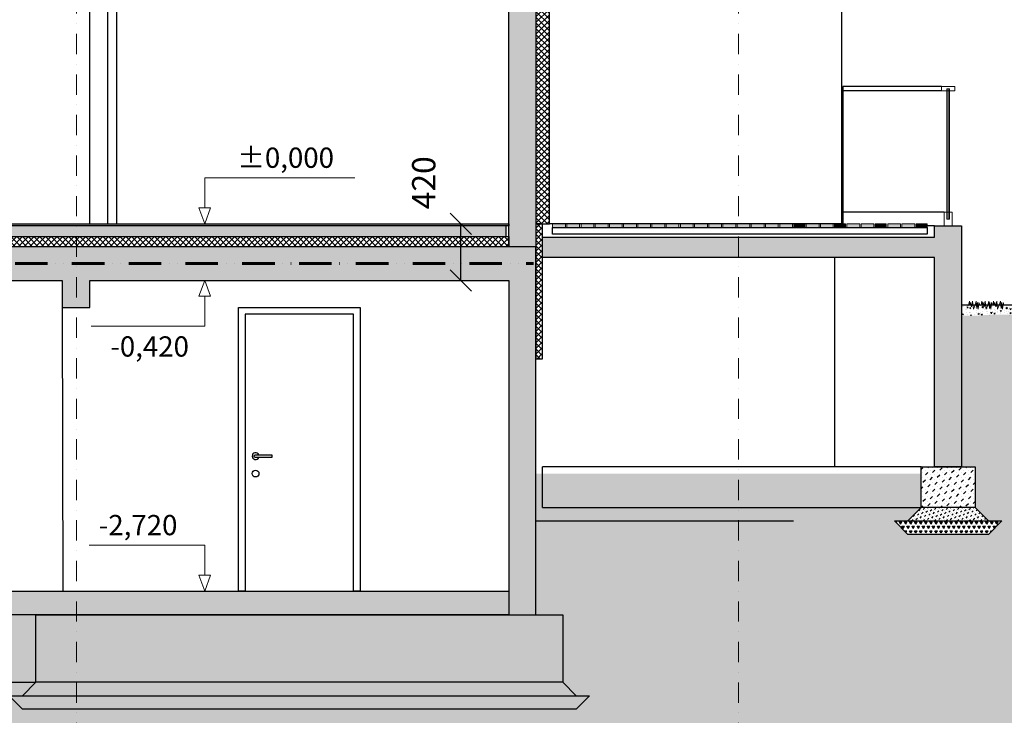
# Model space of a CAD drawing. Units: millimetres. Extents: x -605799 to 175604059, y -124063883 to 99794485.
# Drawn here: x -175621 to -168336, y -83963 to -78813 of the extents above; entities that cross this region are included whole.
import ezdxf

# ---------------------------------------------------------------- set-up
doc = ezdxf.new("R2010")
doc.units = ezdxf.units.MM
doc.header["$LTSCALE"] = 0.5
for name, pattern in [('ACAD_ISO12W100', [21, 12, -3, 0, -3, 0, -3]), ('DASHDOT', [1, 0.5, -0.25, 0, -0.25]), ('HIDDEN2', [4.7625, 3.175, -1.5875])]:
    doc.linetypes.add(name, pattern=pattern)
doc.layers.get('0').update_dxf_attribs({"lineweight": 18})
doc.layers.get('Defpoints').update_dxf_attribs({"color": 140, "lineweight": 18})
for name, color, linetype in [('___CUT_no_1', 7, 'Continuous'), ('Concrete', 151, 'Continuous'), ('Concrete_Floorplate', 181, 'Continuous'), ('Concrete_H', 252, 'Continuous'), ('Floor_finish', 2, 'Continuous'), ('Ground', 23, 'Continuous'), ('Hole', 7, 'Continuous'), ('Insulation', 40, 'Continuous'), ('Insulation_floor', 40, 'Continuous'), ('Land', 93, 'Continuous'), ('LAWN', 71, 'Continuous'), ('Line_in_view', 7, 'Continuous'), ('line_upper', 7, 'HIDDEN2'), ('Splinters', 231, 'Continuous'), ('Wood_veneer', 13, 'Continuous')]:
    doc.layers.add(name, color=color, linetype=linetype)
for name, color, linetype, lineweight, true_color in [('__AXIS', 7, 'DASHDOT', 15, 0xe600e6), ('DIM_cut', 7, 'Continuous', 13, 0xe600e6), ('DIM_height_arrow', 7, 'Continuous', 15, 0xf500f5), ('FIRE_protection', 7, 'ACAD_ISO12W100', 60, 0xc20000)]:
    doc.layers.add(name, color=color, linetype=linetype, lineweight=lineweight, true_color=true_color)
for name, color, linetype, lineweight in [('_Parking_place_TXT', 5, 'Continuous', 13), ('Insulation_H', 43, 'Continuous', 9), ('MULD', 62, 'Continuous', 35), ('R_metal', 181, 'Continuous', 13), ('terrace_table', 33, 'Continuous', 15), ('TXT_Height_relative', 2, 'Continuous', 13), ('W_GLASS_railings', 131, 'Continuous', 13)]:
    doc.layers.add(name, color=color, linetype=linetype, lineweight=lineweight)
doc.layers.add('Ground_thr_bottom', color=252, linetype='Continuous', transparency=0.5)
doc.styles.add('S', font='simplex.shx', dxfattribs={"width": 0.8})
doc.dimstyles.new('50-V', dxfattribs={"dimscale": 75, "dimtxt": 2.3, "dimasz": 2.1, "dimexe": 1, "dimexo": 8, "dimgap": 1, "dimtad": 1, "dimdec": 6, "dimzin": 12, "dimdsep": 46, "dimtxsty": 'S', "dimblk": 'OBLIQUE', "dimcen": 3, "dimclrd": 256, "dimclre": 256, "dimclrt": 256, "dimadec": 0, "dimazin": 0, "dimtfac": 1, "dimtdec": 6, "dimtmove": 2, "dimatfit": 3, "dimldrblk": 'OBLIQUE', "dimfxl": 1, "dimtolj": 1, "dimtzin": 12, "dimlwd": 5, "dimlwe": 5, "dimarcsym": 0})
pattern_1 = [(45, (0, 0), (17.67767, 53.033009), [25, -25, 0, -25, 0, -25])]
pattern_2 = [(228.01279, (82359.087, -3200.146), (-1600, -1800), [26.9072, -2663.8176]), (184.96974, (82341.087, -3220.146), (2400, 200), [46.1736, -4571.185]), (132.510447, (82295.087, -3224.146), (2000, -2200), [32.5576, -3223.2065]), (267.27369, (82217.087, -3274.146), (200, 4000), [42.0476, -4162.7116]), (292.833654, (82215.087, -3316.146), (-1000, 2400), [41.231, -4081.8746]), (357.27369, (82231.087, -3354.146), (-4000, 200), [42.0476, -4162.7116]), (37.69424, (82273.087, -3356.146), (-2600, -2000), [55.6058, -5504.9697]), (72.255328, (82317.087, -3322.146), (1400, 4400), [52.4976, -5197.2643]), (121.429566, (82333.087, -3272.146), (-1600, 2600), [42.19, -4176.8146]), (175.23636, (82311.087, -3236.146), (2200, -200), [48.1664, -2360.1525]), (222.397438, (82263.087, -3232.146), (-2400, -2200), [62.2896, -6166.675]), (138.814075, (82415.087, -3276.146), (-1400, 1200), [21.2602, -2104.769]), (171.469234, (82399.087, -3262.146), (2600, -400), [40.4474, -4004.3023]), (225, (82359.09, -3256.15), (-2e-14, -200), [28.2842, -254.5585]), (203.19859, (82345.087, -3232.146), (1000, 400), [15.2316, -1507.923]), (291.80141, (82331.087, -3238.146), (-200, 600), [21.5406, -1055.4924]), (30.96376, (82339.087, -3258.146), (600, 400), [34.9858, -1131.2046]), (161.56505, (82369.09, -3240.146), (400, -200), [25.2982, -607.1573]), (16.38954, (82215.087, -3238.146), (2000, 600), [35.44, -3508.569]), (70.346176, (82249.087, -3228.146), (-800, -2200), [29.7322, -2943.4815]), (293.19859, (82369.087, -3200.146), (-400, 1000), [30.463, -1492.6916]), (343.61046, (82381.087, -3228.146), (-2000, 600), [35.44, -3508.569]), (339.443955, (82215.087, -3362.146), (-1000, 400), [34.176, -1674.6247]), (294.77514, (82247.087, -3374.146), (-1000, 2200), [28.6356, -2834.9286]), (66.80141, (82371.087, -3400.146), (400, 1000), [30.463, -1492.6916]), (17.354025, (82383.087, -3372.146), (-2600, -800), [33.5262, -3319.0847]), (69.443955, (82273.087, -3400.146), (-400, -1000), [17.088, -1691.7127]), (101.30993, (82359.087, -3400.146), (-200, 800), [10.198, -1009.6059]), (165.96376, (82357.087, -3390.146), (600, -200), [41.231, -783.3901]), (186.009006, (82317.087, -3380.146), (2000, 200), [38.21, -3782.7846]), (303.69007, (82339.09, -3276.146), (-200, 400), [28.8444, -692.2659]), (353.157227, (82355.087, -3300.146), (3400, -400), [50.3588, -4985.5125]), (60.945396, (82405.087, -3306.146), (-800, -1400), [20.5912, -2038.5348]), (90, (82415.09, -3288.15), (-200, 200), [12, -188]), (120.256437, (82313.087, -3374.146), (800, -1400), [27.7848, -2750.704]), (48.01279, (82299.087, -3350.146), (1600, 1800), [53.8144, -2636.9104]), (0, (82335.09, -3310.15), (200, 200), [52, -148]), (325.304846, (82387.087, -3310.146), (2000, -1400), [31.6228, -3130.6549]), (254.0546, (82413.087, -3328.146), (-200, -800), [29.1204, -1426.9016]), (207.645975, (82405.087, -3356.146), (-3800, -2000), [47.413, -4693.8948]), (175.42608, (82363.087, -3378.146), (-2600, 200), [50.1598, -4965.8147])]
pattern_3 = [(45, (-1990.175, -3e-08), (17.67767, 53.033009), [25, -25, 0, -25, 0, -25])]
pattern_4 = [(228.01279, (73309.087, -3200), (-1600, -1800), [26.9072, -2663.8176]), (184.96974, (73291.087, -3220), (2400, 200), [46.1736, -4571.185]), (132.51045, (73245.087, -3224), (2000, -2200), [32.5576, -3223.2065]), (267.27369, (73167.087, -3274), (200, 4000), [42.0476, -4162.7116]), (292.833654, (73165.087, -3316), (-1000, 2400), [41.231, -4081.8746]), (357.27369, (73181.087, -3354), (-4000, 200), [42.0476, -4162.7116]), (37.69424, (73223.087, -3356), (-2600, -2000), [55.6058, -5504.9697]), (72.25533, (73267.087, -3322), (1400, 4400), [52.4976, -5197.2643]), (121.429566, (73283.087, -3272), (-1600, 2600), [42.19, -4176.8146]), (175.23636, (73261.087, -3236), (2200, -200), [48.1664, -2360.1525]), (222.39744, (73213.087, -3232), (-2400, -2200), [62.2896, -6166.675]), (138.81407, (73365.087, -3276), (-1400, 1200), [21.2602, -2104.769]), (171.469234, (73349.087, -3262), (2600, -400), [40.4474, -4004.3023]), (225, (73309.09, -3256), (-2e-14, -200), [28.2842, -254.5585]), (203.1986, (73295.087, -3232), (1000, 400), [15.2316, -1507.923]), (291.8014, (73281.087, -3238), (-200, 600), [21.5406, -1055.4924]), (30.96376, (73289.087, -3258), (600, 400), [34.9858, -1131.2046]), (161.56505, (73319.09, -3240), (400, -200), [25.2982, -607.1573]), (16.38954, (73165.087, -3238), (2000, 600), [35.44, -3508.569]), (70.34618, (73199.087, -3228), (-800, -2200), [29.7322, -2943.4815]), (293.1986, (73319.087, -3200), (-400, 1000), [30.463, -1492.6916]), (343.61046, (73331.087, -3228), (-2000, 600), [35.44, -3508.569]), (339.44395, (73165.087, -3362), (-1000, 400), [34.176, -1674.6247]), (294.77514, (73197.087, -3374), (-1000, 2200), [28.6356, -2834.9286]), (66.8014, (73321.087, -3400), (400, 1000), [30.463, -1492.6916]), (17.35402, (73333.087, -3372), (-2600, -800), [33.5262, -3319.0847]), (69.44395, (73223.087, -3400), (-400, -1000), [17.088, -1691.7127]), (101.30993, (73309.087, -3400), (-200, 800), [10.198, -1009.606]), (165.96376, (73307.087, -3390), (600, -200), [41.231, -783.39]), (186.00901, (73267.087, -3380), (2000, 200), [38.21, -3782.7846]), (303.69007, (73289.09, -3276), (-200, 400), [28.8444, -692.2659]), (353.157227, (73305.087, -3300), (3400, -400), [50.3588, -4985.5125]), (60.9454, (73355.087, -3306), (-800, -1400), [20.5912, -2038.5348]), (90, (73365.09, -3288), (-200, 200), [12, -188]), (120.25644, (73263.087, -3374), (800, -1400), [27.7848, -2750.704]), (48.01279, (73249.087, -3350), (1600, 1800), [53.8144, -2636.9104]), (0, (73285.09, -3310), (200, 200), [52, -148]), (325.30485, (73337.087, -3310), (2000, -1400), [31.6228, -3130.6549]), (254.0546, (73363.087, -3328), (-200, -800), [29.1204, -1426.9016]), (207.645975, (73355.087, -3356), (-3800, -2000), [47.413, -4693.8948]), (175.42608, (73313.087, -3378), (-2600, 200), [50.1598, -4965.8147])]

# ---------------------------------------------------------------- blocks, each defined once
blk = doc.blocks.new('_OBLIQUE')
at = {"color": 0, "linetype": 'ByBlock'}
blk.add_line((-0.5, -0.5), (0.5, 0.5), dxfattribs=at)
blk = doc.blocks.new('*D1064')
at = {"layer": 'Defpoints', "color": 0, "transparency": 16777216}
for p in [(58369, 0), (58792.7, 0), (58792.7, -420)]:
    blk.add_point(p, dxfattribs=at)
at = {"layer": 'DIM_cut', "lineweight": -2, "transparency": 16777216}
for p, q in [((58192.7, 0), (58294, 0)), ((58369, -420), (58369, 0)), ((58192.7, -420), (58294, -420))]:
    blk.add_line(p, q, dxfattribs=at)
at = {"layer": 'DIM_cut', "lineweight": -2, "transparency": 16777216, "xscale": 157.5, "yscale": 157.5, "zscale": 157.5}
for p, rotation in [((58369, 0), 90), ((58369, -420), 270)]:
    blk.add_blockref('_OBLIQUE', p, dxfattribs=dict(at, rotation=rotation))
at = {"layer": 'DIM_cut', "transparency": 16777216, "insert": (58095.3, 303.6), "char_height": 172.5, "attachment_point": 5, "rotation": 90, "style": 'S'}
blk.add_mtext('\\A1;420', dxfattribs=at)
blk = doc.blocks.new('fenebi')
at = {"layer": '_Parking_place_TXT', "ltscale": 2, "char_height": 900, "width": 175956039.362, "attachment_point": 1}
for s, insert, rotation in [('{\\fArial|b0|i0|c186|p34;11}', (-720852.7, -362355.2), 34.68711), ('{\\fArial|b0|i0|c186|p34;12}', (-719373.1, -364493.2), 34.68711), ('{\\fArial|b0|i0|c186|p34;55}', (-730878.8, -369294.3), 34.68711), ('{\\fArial|b0|i0|c186|p34;56}', (-729399.2, -371432.2), 34.68711), ('{\\fArial|b0|i0|c186|p34;53}', (-733340.4, -363740.2), 23.23661), ('{\\fArial|b0|i0|c186|p34;54}', (-732314.6, -366129.3), 23.23661), ('{\\fArial|b0|i0|c186|p34;09}', (-723291.1, -355425.5), 14.68842), ('{\\fArial|b0|i0|c186|p34;10}', (-722631.8, -357940.6), 14.68842), ('{\\fArial|b0|i0|c186|p34;51}', (-735085.7, -358517.3), 14.68842), ('{\\fArial|b0|i0|c186|p34;52}', (-734426.5, -361032.3), 14.68842), ('{\\fArial|b0|i0|c186|p34;22}', (-662833.9, -366482.5), 14.01527), ('{\\fArial|b0|i0|c186|p34;21}', (-665356.5, -367112.2), 14.01527), ('{\\fArial|b0|i0|c186|p34;68}', (-659806.7, -378610.4), 14.01527), ('{\\fArial|b0|i0|c186|p34;67}', (-662329.3, -379240.1), 14.01527), ('{\\fArial|b0|i0|c186|p34;36}', (-582531.7, -366885.5), 4.91629), ('{\\fArial|b0|i0|c186|p34;35}', (-585122.2, -367108.3), 4.91629), ('{\\fArial|b0|i0|c186|p34;34}', (-587712.6, -367331.1), 4.91629), ('{\\fArial|b0|i0|c186|p34;33}', (-590303, -367554), 4.91629), ('{\\fArial|b0|i0|c186|p34;32}', (-592893.5, -367776.8), 4.91629), ('{\\fArial|b0|i0|c186|p34;31}', (-595483.9, -367999.6), 4.91629), ('{\\fArial|b0|i0|c186|p34;82}', (-581326.4, -378689.2), 4.91629), ('{\\fArial|b0|i0|c186|p34;81}', (-583916.8, -378912), 4.91629), ('{\\fArial|b0|i0|c186|p34;80}', (-586507.2, -379134.9), 4.91629), ('{\\fArial|b0|i0|c186|p34;79}', (-589097.7, -379357.7), 4.91629), ('{\\fArial|b0|i0|c186|p34;78}', (-591688.1, -379580.5), 4.91629), ('{\\fArial|b0|i0|c186|p34;77}', (-594278.5, -379803.3), 4.91629), ('{\\fArial|b0|i0|c186|p34;19}', (-684621, -369189), 0.9529), ('{\\fArial|b0|i0|c186|p34;20}', (-682021.2, -369158), 0.9529), ('{\\fArial|b0|i0|c186|p34;17}', (-689820.7, -369250.9), 0.9529), ('{\\fArial|b0|i0|c186|p34;18}', (-687220.9, -369219.9), 0.9529), ('{\\fArial|b0|i0|c186|p34;15}', (-695020.3, -369312.7), 0.9529), ('{\\fArial|b0|i0|c186|p34;16}', (-692420.5, -369281.8), 0.9529), ('{\\fArial|b0|i0|c186|p34;66}', (-681870.9, -380847.3), 0.9529), ('{\\fArial|b0|i0|c186|p34;64}', (-687070.5, -380909.2), 0.9529), ('{\\fArial|b0|i0|c186|p34;65}', (-684470.7, -380878.2), 0.9529), ('{\\fArial|b0|i0|c186|p34;62}', (-692270.1, -380971), 0.9529), ('{\\fArial|b0|i0|c186|p34;63}', (-689670.3, -380940.1), 0.9529), ('{\\fArial|b0|i0|c186|p34;61}', (-694870, -381002), 0.9529), ('{\\fArial|b0|i0|c186|p34;28}', (-615672.5, -368251.6), 0.63609), ('{\\fArial|b0|i0|c186|p34;29}', (-613072.6, -368222.7), 0.63609), ('{\\fArial|b0|i0|c186|p34;30}', (-610472.8, -368193.9), 0.63609), ('{\\fArial|b0|i0|c186|p34;26}', (-620872.2, -368309.3), 0.63609), ('{\\fArial|b0|i0|c186|p34;27}', (-618272.3, -368280.5), 0.63609), ('{\\fArial|b0|i0|c186|p34;25}', (-623472, -368338.2), 0.63609), ('{\\fArial|b0|i0|c186|p34;74}', (-615533.7, -380276.3), 0.63609), ('{\\fArial|b0|i0|c186|p34;75}', (-612933.9, -380247.4), 0.63609), ('{\\fArial|b0|i0|c186|p34;76}', (-610334, -380218.6), 0.63609), ('{\\fArial|b0|i0|c186|p34;72}', (-620733.4, -380334), 0.63609), ('{\\fArial|b0|i0|c186|p34;73}', (-618133.5, -380305.2), 0.63609), ('{\\fArial|b0|i0|c186|p34;71}', (-623333.2, -380362.9), 0.63609)]:
    blk.add_mtext(s, dxfattribs=dict(at, insert=insert, rotation=rotation))
blk = doc.blocks.new('lyige-1')
at = {"layer": 'Concrete_H'}
h = blk.add_hatch(dxfattribs=at)
h.set_pattern_fill('MUDST', color=256, scale=100, angle=45, style=0, double=1)
h.set_pattern_definition(pattern_1)
h.paths.add_polyline_path([(44625.2077483, 3100), (40465.2077483, 3100), (40465.2077483, 1530), (40265.2077483, 1530), (40265.2077483, 3350), (58925.2077482, 3350), (58925.2077482, -170), (58725.2077482, -170), (58725.2077482, 3100), (49575.2077483, 3100), (49575.2077483, -170), (49375.2077482, -170), (49375.2077482, 3100), (44825.2077484, 3100), (44825.2077484, -170), (44625.2077483, -170)])
h = blk.add_hatch(dxfattribs=at)
h.set_pattern_fill('MUDST', color=256, scale=100, angle=45, style=0, double=1)
h.set_pattern_definition([(45, (31735.208, -2000), (17.67767, 53.033009), [25, -25, 0, -25, 0, -25])])
h.paths.add_polyline_path([(53145.2077482, -95), (58705.2077482, -95), (58705.2077482, -15), (53145.2077482, -15)])
h = blk.add_hatch(dxfattribs=at)
h.set_pattern_fill('MUDST', color=256, scale=100, angle=45, style=0, double=1)
h.set_pattern_definition(pattern_3)
h.paths.add_polyline_path([(61875.2077482, -15), (62075.2077482, -15), (62075.2077482, -1800), (61875.2077482, -1800), (61875.2077482, -250), (58975.2077482, -250), (58975.2077482, -100), (61875.2077482, -100)])
h = blk.add_hatch(dxfattribs=at)
h.set_pattern_fill('MUDST', color=256, scale=100, angle=45, style=0, double=1)
h.set_pattern_definition(pattern_1)
h.paths.add_polyline_path([(58725.2077482, -420), (58725.2077482, -2895.0000002), (58925.2077482, -2895.0000002), (58925.2077482, -170), (40265.2077483, -170), (40265.2077483, -1020.0000004), (40465.2077483, -1020.0000004), (40465.2077483, -420), (44625.2077483, -420), (44625.2077483, -2895.0000002), (44825.2077484, -2895.0000002), (44825.2077484, -420), (46425.2077483, -420), (46425.2077481, -619.9999998), (46625.2077482, -619.9999998), (46625.2077484, -420), (49375.2077482, -420), (49375.2077482, -2895.0000002), (49575.2077483, -2895.0000002), (49575.2077483, -420), (55421.2630091, -420), (55421.2630091, -620.3831691), (55625.2077482, -619.9999998), (55625.2077482, -420)])
h = blk.add_hatch(dxfattribs=at)
h.set_pattern_fill('MUDST', color=256, scale=100, angle=45, style=0, double=1)
h.set_pattern_definition(pattern_3)
h.paths.add_polyline_path([(62175.2077482, -2100), (61775.2077482, -2100), (61775.2077482, -1800), (62175.2077482, -1800)])
h = blk.add_hatch(dxfattribs=at)
h.set_pattern_fill('MUDST', color=256, scale=60, angle=45, style=0, double=1)
h.set_pattern_definition([(45, (86915.087, -2105), (10.606602, 31.819805), [15, -15, 0, -15, 0, -15])])
h.paths.add_polyline_path([(61775.2077482, -2100), (61676.4863663, -2200), (62273.9291302, -2200), (62175.2077482, -2100)])
h = blk.add_hatch(dxfattribs=at)
h.set_pattern_fill('MUDST', color=256, scale=100, angle=45, style=0, double=1)
h.set_pattern_definition([(45, (13675.208, -1600), (17.67767, 53.033009), [25, -25, 0, -25, 0, -25])])
h.paths.add_polyline_path([(58725.2077482, -2895.0000002), (49575.2077483, -2895.0000002), (49575.2077483, -2720.0000002), (58725.2077482, -2720.0000002)])
h = blk.add_hatch(dxfattribs=at)
h.set_pattern_fill('MUDST', color=256, scale=100, angle=45, style=0, double=1)
h.set_pattern_definition([(45, (54275.208, -3400), (17.67767, 53.03301), [25, -25, 0, -25, 0, -25])])
h.paths.add_polyline_path([(59125.2077482, -3395.0000002), (55225.2077482, -3395.0000002), (55225.2077482, -2895.0000002), (59125.2077482, -2895.0000002)])
h = blk.add_hatch(dxfattribs=at)
h.set_pattern_fill('MUDST', color=256, scale=60, angle=45, style=0, double=1)
h.set_pattern_definition([(45, (80565.087, -3400), (10.606602, 31.819805), [15, -15, 0, -15, 0, -15])])
h.paths.add_polyline_path([(55225.2077482, -3395.0000002), (55126.4863663, -3495.0000002), (59223.9291301, -3495.0000002), (59125.2077482, -3395.0000002)])
at = {"layer": 'Floor_finish'}
blk.add_hatch(color=256, dxfattribs=at).paths.add_polyline_path([(58725.2077482, -15), (53125.2077482, -15), (53125.2077482, 0), (58725.2077482, 0)])
at = {"layer": 'Ground'}
h = blk.add_hatch(dxfattribs=at)
h.set_pattern_fill('GRAVEL', color=256, scale=200, style=0, double=1)
h.set_pattern_definition(pattern_4)
h.paths.add_polyline_path([(62535.8581924, -1850), (62175.2077482, -1850), (62175.2077482, -2100), (62273.9291302, -2200), (62372.6505121, -2200)])
h.paths.add_polyline_path([(64584.1250676, -1018.1043004), (64584.1250676, -826.2907369), (64564.4867353, -824.3269037), (64456.304917, -817.2263162), (64018.4885533, -770.9679345), (63930.2074787, -760.898978), (63850.8174649, -752.9599767), (63742.6356465, -741.7554007), (63304.8192829, -695.497019), (63216.5382083, -689.532051), (63143.0522146, -682.1834516), (63046.4863663, -678.4600909), (62972.6843438, -680.895212), (62873.9629619, -680), (62828.708536, -680), (62729.9871541, -673.5898486), (62289.9871541, -673.5898486), (62191.2657722, -680), (62075.2077482, -680), (62075.2077482, -1800), (62175.2077482, -1800), (62175.2077482, -1850), (62535.8581924, -1850), (62824.6123001, -1230.7648179), (63391.6744808, -978.8123611)])
h = blk.add_hatch(dxfattribs=at)
h.set_pattern_fill('GRAVEL', color=256, scale=200, style=0, double=1)
h.set_pattern_definition(pattern_4)
h.paths.add_polyline_path([(59725.2077482, -1850), (58925.2077482, -1850), (58925.2077482, -2200), (61676.4863663, -2200), (61775.2077482, -2100), (59725.2077482, -2100)])
h.paths.add_polyline_path([(61775.2077482, -1850), (59725.2077482, -1850), (59725.2077482, -2100), (61775.2077482, -2100)], flags=17)
h.paths.add_polyline_path([(60476.5189293, -2200), (58925.2077482, -2200), (58925.2077482, -2895), (59125.2077482, -2895.0000002), (59125.2077482, -3395), (59223.9291301, -3495.0000002), (59872.650512, -3495)])
h = blk.add_hatch(dxfattribs=at)
h.set_pattern_fill('GRAVEL', color=256, scale=200, style=0, double=1)
h.set_pattern_definition(pattern_2)
h.paths.add_polyline_path([(55225.2077482, -3395.0000002), (55225.2077482, -2895.0000002), (49775.2077482, -2895.1457441), (49775.2077482, -3395.1457445)])
h = blk.add_hatch(dxfattribs=at)
h.set_pattern_fill('GRAVEL', color=256, scale=200, style=0, double=1)
h.set_pattern_definition(pattern_2)
h.paths.add_polyline_path([(55126.4863663, -3495.0000002), (55225.2077482, -3395.0000002), (49775.2077482, -3395.1457445), (49873.9291302, -3495.1457445)])
at = {"layer": 'Ground_thr_bottom'}
blk.add_hatch(color=256, dxfattribs=at).paths.add_polyline_path([(49475.2077482, -3595.0000002), (49475.2077482, -4636.5196737), (64584.1250676, -4636.5196737), (64584.1250676, -1030.0853501), (63391.6744808, -978.8123611), (62824.6123001, -1230.7648179), (62372.6505121, -2200), (62273.9291302, -2300), (61676.4863663, -2300), (61577.7649844, -2200), (60476.5189293, -2200), (59872.650512, -3495), (59322.650512, -3495.0000002), (59223.9291301, -3595.0000002), (55126.4863663, -3595.0000002), (55027.7649844, -3495.0000002), (52450.8470573, -3495.0728724), (49972.5093834, -3495.1429568), (49873.9291302, -3595.0000002)])
at = {"layer": 'Insulation_H'}
h = blk.add_hatch(dxfattribs=at)
h.set_pattern_fill('_USER', color=256, scale=30, angle=45, style=0, double=1, pattern_type=0)
h.set_pattern_definition([(45, (50235.208, -622.82), (-21.2132, 21.2132), []), (135, (50235.208, -622.82), (-21.2132, -21.2132), [])])
h.paths.add_polyline_path([(59025.2077482, 6620), (58925.2077482, 6620), (58925.2077482, 0), (59025.2077482, 0)])
h = blk.add_hatch(dxfattribs=at)
h.set_pattern_fill('_USER', color=256, scale=30, angle=45, style=0, double=1, pattern_type=0)
h.set_pattern_definition([(45, (50235.208, -1000), (-21.2132, 21.2132), []), (135, (50235.208, -1000), (-21.2132, -21.2132), [])])
h.paths.add_polyline_path([(58975.2077482, 0), (58925.2077482, 0), (58925.2077482, -1000), (58975.2077482, -1000)])
h = blk.add_hatch(dxfattribs=at)
h.set_pattern_fill('_USER', color=256, scale=30, angle=45, style=0, double=1, pattern_type=0)
h.set_pattern_definition([(45, (51020.208, -170), (-21.2132, 21.2132), []), (135, (51020.208, -170), (-21.2132, -21.2132), [])])
h.paths.add_polyline_path([(58725.2077482, -170), (53125.2077482, -170), (53125.2077482, -95), (58725.2077482, -95)])
at = {"layer": 'MULD'}
h = blk.add_hatch(dxfattribs=at)
h.set_pattern_fill('AR-CONC', color=256, scale=10, angle=45, style=0, double=1)
h.set_pattern_definition([(95, (73165.09, -3400), (55.1552, 46.2807), [7.5, -82.5]), (40, (73165.09, -3400), (-62.9992, 43.3768), [6, -66]), (145.45144, (73169.684, -3396.14), (-7.844, 89.65752), [6.374, -70.1142]), (91.1842, (73150.945, -3385.86), (87.16934, 63.7614), [11.25, -123.75]), (141.6356, (73158.21, -3380.54), (-2.79, 134.9712), [9.561, -105.1714]), (36.1842, (73150.95, -3385.86), (-2.79, 134.9712), [9, -99]), (66, (73161.55, -3382.32), (70.67716, 13.73825), [7.5, -82.5]), (11, (73161.55, -3382.32), (-34.07086, 68.48084), [6, -66]), (116.45144, (73167.44, -3381.18), (36.6063, 82.2191), [6.374, -70.1142]), (82.5, (73165.087, -3400), (-22.67932, 24.39898), [0, -65.2, 0, -67, 0, -66.25]), (52.5, (73165.087, -3400), (-9.28729, 46.49094), [0, -38.2, 0, -63.7, 0, -25.25]), (12.5, (73149.32, -3415.768), (39.341817, 36.152076), [0, -25, 0, -78, 0, -103.5]), (2.5, (73142.25, -3422.84), (34.159, 48.31598), [0, -32.5, 0, -51.8, 0, -73.5])])
h.paths.add_polyline_path([(62530.9163267, -600), (62075.2077482, -600), (62075.2077482, -680), (62424.3930585, -680)])
at = {"layer": 'Splinters'}
h = blk.add_hatch(dxfattribs=at)
h.set_pattern_fill('TRIANG', color=256, scale=100, style=0, double=1)
h.set_pattern_definition([(60, (94615.087, -2105), (-18.75, 32.475953), [18.75, -18.75]), (120, (94615.087, -2105), (-37.5, 2e-08), [18.75, -18.75]), (0, (94605.712, -2088.762), (18.75, 32.475953), [18.75, -18.75])])
h.paths.add_polyline_path([(61676.4863663, -2300), (61577.7649844, -2200), (62372.6505121, -2200), (62273.9291302, -2300)])
h = blk.add_hatch(dxfattribs=at)
h.set_pattern_fill('TRIANG', color=256, scale=100, style=0, double=1)
h.set_pattern_definition([(60, (88265.087, -3400), (-18.75, 32.475953), [18.75, -18.75]), (120, (88265.087, -3400), (-37.5, 2e-08), [18.75, -18.75]), (0, (88255.712, -3383.762), (18.75, 32.475953), [18.75, -18.75])])
h.paths.add_polyline_path([(55126.4863663, -3595.0000002), (55027.7649844, -3495.0000002), (59322.650512, -3495.0000002), (59223.9291301, -3595.0000002)])
at = {"layer": 'terrace_table'}
for points in [[(59143.875143, -28.0551618), (59048.875143, -28.0551618), (59048.875143, -0.0551618), (59143.875143, -0.0551618)], [(59248.875143, -28.0551618), (59153.875143, -28.0551618), (59153.875143, -0.0551618), (59248.875143, -0.0551618)], [(59353.875143, -28.0551618), (59258.875143, -28.0551618), (59258.875143, -0.0551618), (59353.875143, -0.0551618)], [(59458.875143, -28.0551618), (59363.875143, -28.0551618), (59363.875143, -0.0551618), (59458.875143, -0.0551618)], [(59563.875143, -28.0551618), (59468.875143, -28.0551618), (59468.875143, -0.0551618), (59563.875143, -0.0551618)], [(59668.875143, -28.0551618), (59573.875143, -28.0551618), (59573.875143, -0.0551618), (59668.875143, -0.0551618)], [(59773.875143, -28.0551618), (59678.875143, -28.0551618), (59678.875143, -0.0551618), (59773.875143, -0.0551618)], [(59878.875143, -28.0551618), (59783.875143, -28.0551618), (59783.875143, -0.0551618), (59878.875143, -0.0551618)], [(59983.875143, -28.0551618), (59888.875143, -28.0551618), (59888.875143, -0.0551618), (59983.875143, -0.0551618)], [(60088.875143, -28.0551618), (59993.875143, -28.0551618), (59993.875143, -0.0551618), (60088.875143, -0.0551618)], [(60193.875143, -28.0551618), (60098.875143, -28.0551618), (60098.875143, -0.0551618), (60193.875143, -0.0551618)], [(60298.875143, -28.0551618), (60203.875143, -28.0551618), (60203.875143, -0.0551618), (60298.875143, -0.0551618)], [(60403.875143, -28.0551618), (60308.875143, -28.0551618), (60308.875143, -0.0551618), (60403.875143, -0.0551618)], [(60508.875143, -28.0551618), (60413.875143, -28.0551618), (60413.875143, -0.0551618), (60508.875143, -0.0551618)], [(60613.875143, -28.0551618), (60518.875143, -28.0551618), (60518.875143, -0.0551618), (60613.875143, -0.0551618)], [(60718.875143, -28.0551618), (60623.875143, -28.0551618), (60623.875143, -0.0551618), (60718.875143, -0.0551618)], [(60823.875143, -28.0551618), (60728.875143, -28.0551618), (60728.875143, -0.0551618), (60823.875143, -0.0551618)], [(60915.2077482, -28.0551618), (60833.875143, -28.0551618), (60833.875143, -0.0551618), (60915.2077482, -0.0551618)], [(61020.2077482, -28.0551618), (60925.2077482, -28.0551618), (60925.2077482, -0.0551618), (61020.2077482, -0.0551618)], [(61125.2077482, -28.0551618), (61030.2077482, -28.0551618), (61030.2077482, -0.0551618), (61125.2077482, -0.0551618)], [(61216.5403535, -28.0551618), (61135.2077482, -28.0551618), (61135.2077482, -0.0551618), (61216.5403535, -0.0551618)], [(61321.5403535, -28.0551618), (61226.5403535, -28.0551618), (61226.5403535, -0.0551618), (61321.5403535, -0.0551618)], [(61426.5403535, -28.0551618), (61331.5403535, -28.0551618), (61331.5403535, -0.0551618), (61426.5403535, -0.0551618)], [(61517.8729587, -28.0551618), (61436.5403535, -28.0551618), (61436.5403535, -0.0551618), (61517.8729587, -0.0551618)], [(61622.8729587, -28.0551618), (61527.8729587, -28.0551618), (61527.8729587, -0.0551618), (61622.8729587, -0.0551618)], [(61727.8729587, -28.0551618), (61632.8729587, -28.0551618), (61632.8729587, -0.0551618), (61727.8729587, -0.0551618)], [(61819.205564, -28.0551618), (61737.8729587, -28.0551618), (61737.8729587, -0.0551618), (61819.205564, -0.0551618)]]:
    blk.add_hatch(color=256, dxfattribs=at).paths.add_polyline_path(points)
at = {"layer": '__AXIS', "ltscale": 600}
for p, q in [((60425.2077482, -5046.5408293), (60425.2077482, 6899.2511613)), ((55525.2077482, -5046.5408293), (55525.2077482, 5886.6969364))]:
    blk.add_line(p, q, dxfattribs=at)
at = {"layer": 'Concrete'}
for points in [[(44625.2077483, 3100), (40465.2077483, 3100), (40465.2077483, 1530), (40265.2077483, 1530), (40265.2077483, 3350), (40265.2077483, 3350), (58925.2077482, 3350), (58925.2077482, 3350), (58925.2077482, 3350), (58925.2077482, 3350), (58925.2077482, -170), (58725.2077482, -170), (58725.2077482, 3100), (49575.2077483, 3100), (49575.2077483, -170), (49375.2077482, -170), (49375.2077482, 3100), (44825.2077484, 3100), (44825.2077484, -170), (44625.2077483, -170)], [(61875.2077482, -15), (62075.2077482, -15), (62075.2077482, -1800), (61875.2077482, -1800), (61875.2077482, -250), (58975.2077482, -250), (58975.2077482, -100), (61875.2077482, -100)], [(62175.2077482, -2100), (61775.2077482, -2100), (61775.2077482, -1800), (62175.2077482, -1800)], [(58725.2077482, -2895.0000002), (49575.2077483, -2895.0000002), (49575.2077483, -2720.0000002), (58725.2077482, -2720.0000002)], [(59125.2077482, -3395.0000002), (55225.2077482, -3395.0000002), (55225.2077482, -2895.0000002), (59125.2077482, -2895.0000002)]]:
    blk.add_lwpolyline(points, close=True, dxfattribs=at)
blk.add_lwpolyline([(49375.2077482, -2895.0000002), (49575.2077483, -2895.0000002), (49575.2077483, -420), (55421.2630091, -420), (55421.2630091, -620.3831691), (55625.2077482, -619.9999998), (55625.2077482, -420), (58725.2077482, -420), (58725.2077482, -2895.0000002), (58925.2077482, -2895.0000002), (58925.2077482, -170), (58925.2077482, -170), (58925.2077482, -170), (40265.2077483, -170)], dxfattribs=at)
at = {"layer": 'Concrete_Floorplate'}
blk.add_lwpolyline([(53145.2077482, -95), (58705.2077482, -95), (58705.2077482, -15), (53145.2077482, -15)], close=True, dxfattribs=at)
at = {"layer": 'Concrete_H'}
for points in [[(61775.2077482, -2100), (61676.4863663, -2200), (62273.9291302, -2200), (62175.2077482, -2100), (61775.2077482, -2100)], [(55225.2077482, -3395.0000002), (55126.4863663, -3495.0000002), (59223.9291301, -3495.0000002), (59125.2077482, -3395.0000002), (55225.2077482, -3395.0000002)]]:
    blk.add_lwpolyline(points, dxfattribs=at)
at = {"layer": 'DIM_height_arrow'}
for points in [[(57585.5443882, 339.1304104), (56475.2429061, 339.1304104), (56475.2429061, 117.41184), (56432.5084912, 117.41184), (56475.2429061, 0), (56517.977321, 117.41184), (56475.2429061, 117.41184)], [(57585.5443882, 339.1304104), (56475.2429061, 339.1304104), (56475.2429061, 117.41184), (56432.5084912, 117.41184), (56475.2429061, 0), (56517.977321, 117.41184), (56475.2429061, 117.41184)], [(55634.0048399, -759.1304104), (56475.2429061, -759.1304104), (56475.2429061, -537.41184), (56517.977321, -537.41184), (56475.2429061, -420), (56432.5084912, -537.41184), (56475.2429061, -537.41184)], [(55620.0527652, -2380.8695898), (56475.2429061, -2380.8695898), (56475.2429061, -2602.5881602), (56517.977321, -2602.5881602), (56475.2429061, -2720.0000002), (56432.5084912, -2602.5881602), (56475.2429061, -2602.5881602)]]:
    blk.add_lwpolyline(points, dxfattribs=at)
at = {"layer": 'FIRE_protection', "ltscale": 40}
blk.add_lwpolyline([(40365.2077483, -295), (58906.2255088, -295)], dxfattribs=at)
at = {"layer": 'Floor_finish'}
blk.add_lwpolyline([(58725.2077482, -15), (53125.2077482, -15), (53125.2077482, 0), (58725.2077482, 0)], close=True, dxfattribs=at)
at = {"layer": 'Hole'}
blk.add_lwpolyline([(57575.2077482, -2720.0000002), (57575.2077482, -669.9999998), (56775.2077482, -669.9999998), (56775.2077482, -2720.0000002), (56725.2077482, -2720.0000002), (56725.2077482, -619.9999998), (57625.2077482, -619.9999998), (57625.2077482, -2720.0000002)], close=True, dxfattribs=at)
blk.add_lwpolyline([(56851.3331395, -1730.0000002, -1), (56851.3331395, -1710.0000002), (56971.3331395, -1710.0000002), (56971.3331395, -1730.0000002)], format="xyb", close=True, dxfattribs=at)
blk.add_circle((56851.3331395, -1850.0000002), 25, dxfattribs=at)
blk.add_arc((56851.3331395, -1720.0000002), 25, 23.5781784783, 336.4218215217, dxfattribs=at)
at = {"layer": 'Insulation'}
for points in [[(59025.2077482, 6620), (58925.2077482, 6620), (58925.2077482, 0), (59025.2077482, 0)], [(58975.2077482, 0), (58925.2077482, 0), (58925.2077482, -1000), (58975.2077482, -1000)]]:
    blk.add_lwpolyline(points, close=True, dxfattribs=at)
at = {"layer": 'Insulation_floor'}
blk.add_lwpolyline([(58725.2077482, -170), (53125.2077482, -170), (53125.2077482, -95), (58725.2077482, -95)], close=True, dxfattribs=at)
at = {"layer": 'Land'}
blk.add_line((62075.2077482, -600), (63125.2077482, -600), dxfattribs=at)
at = {"layer": 'LAWN', "lineweight": 15}
for points in [[(62126.4163769, -600), (62126.7838042, -601.6204824), (62132.7032841, -573.1390388), (62138.1144656, -606.5223745), (62140.9323155, -582.9388519), (62148.1008806, -615.3476102), (62155.4436765, -573.3258974), (62162.3849911, -633.38496), (62174.8253196, -603.4861699), (62182.9788524, -573.552155), (62187.7874679, -627.0399023), (62191.6523584, -582.4813152), (62198.2291629, -633.679493), (62203.5675699, -582.3382415), (62208.708536, -600)], [(62219.4582969, -600), (62219.8257242, -601.6204824), (62225.7452041, -573.1390388), (62231.1563856, -606.5223745), (62233.9742355, -582.9388519), (62241.1428006, -615.3476102), (62248.4855965, -573.3258974), (62255.4269112, -633.38496), (62267.8672396, -603.4861699), (62276.0207724, -573.552155), (62280.8293879, -627.0399023), (62284.6942785, -582.4813152), (62291.2710829, -633.679493), (62296.6094899, -582.3382415), (62301.7504561, -600)], [(62305.3249348, -600), (62305.6923621, -601.6204824), (62311.611842, -573.1390388), (62317.0230235, -606.5223745), (62319.8408734, -582.9388519), (62327.0094385, -615.3476102), (62334.3522344, -573.3258974), (62341.293549, -633.38496), (62353.7338775, -603.4861699), (62361.8874103, -573.552155), (62366.6960258, -627.0399023), (62370.5609163, -582.4813152), (62377.1377208, -633.679493), (62382.4761278, -582.3382415), (62387.6170939, -600)]]:
    blk.add_lwpolyline(points, dxfattribs=at)
at = {"layer": 'Line_in_view'}
for p, q in [((61185.2077482, 3180), (61185.2077482, 0)), ((61195.2077482, 1015), (61195.2077482, 0)), ((61925.2077482, 1015), (61195.2077482, 1015)), ((61925.2077482, 985), (61195.2077482, 985)), ((61945.2077482, 85), (61195.2077482, 85)), ((61185.2077482, 0), (59025.2077482, 0)), ((61875.2077482, -15), (61819.205564, -15)), ((61135.2077482, -250), (61135.2077482, -1800)), ((55421.2622892, -619.9999998), (55425.2077482, -2720.0000002)), ((61775.2077482, -1800), (58975.2077482, -1800)), ((58975.2077482, -2100), (58975.2077482, -1800)), ((58975.2077482, -2100), (61775.2077482, -2100)), ((49775.2077482, -3395.1457445), (55225.2077482, -3395.0000002))]:
    blk.add_line(p, q, dxfattribs=at)
blk.add_lwpolyline([(55625.2077482, 0), (55625.2077482, 2500), (55755.2077482, 2500), (55755.2077482, 0), (55825.2077482, 0), (55825.2077482, 3100)], dxfattribs=at)
at = {"layer": 'line_upper', "ltscale": 1200}
blk.add_line((58925.2077482, -2200), (61676.4863663, -2200), dxfattribs=at)
at = {"layer": 'R_metal'}
for points in [[(62025.2077482, 985), (61925.2077482, 985), (61925.2077482, 1015), (62025.2077482, 1015)], [(62005.2077482, -15), (61945.2077482, -15), (61945.2077482, 85), (62005.2077482, 85)]]:
    blk.add_lwpolyline(points, close=True, dxfattribs=at)
at = {"layer": 'Splinters'}
for points in [[(61676.4863663, -2300), (61577.7649844, -2200), (62372.6505121, -2200), (62273.9291302, -2300), (61676.4863663, -2300)], [(55126.4863663, -3595.0000002), (55027.7649844, -3495.0000002), (59322.650512, -3495.0000002), (59223.9291301, -3595.0000002), (55126.4863663, -3595.0000002)]]:
    blk.add_lwpolyline(points, dxfattribs=at)
at = {"layer": 'terrace_table'}
for points in [[(59143.875143, -28.0551618), (59048.875143, -28.0551618), (59048.875143, -0.0551618), (59143.875143, -0.0551618)], [(59248.875143, -28.0551618), (59153.875143, -28.0551618), (59153.875143, -0.0551618), (59248.875143, -0.0551618)], [(59353.875143, -28.0551618), (59258.875143, -28.0551618), (59258.875143, -0.0551618), (59353.875143, -0.0551618)], [(59458.875143, -28.0551618), (59363.875143, -28.0551618), (59363.875143, -0.0551618), (59458.875143, -0.0551618)], [(59563.875143, -28.0551618), (59468.875143, -28.0551618), (59468.875143, -0.0551618), (59563.875143, -0.0551618)], [(59668.875143, -28.0551618), (59573.875143, -28.0551618), (59573.875143, -0.0551618), (59668.875143, -0.0551618)], [(59773.875143, -28.0551618), (59678.875143, -28.0551618), (59678.875143, -0.0551618), (59773.875143, -0.0551618)], [(59878.875143, -28.0551618), (59783.875143, -28.0551618), (59783.875143, -0.0551618), (59878.875143, -0.0551618)], [(59983.875143, -28.0551618), (59888.875143, -28.0551618), (59888.875143, -0.0551618), (59983.875143, -0.0551618)], [(60088.875143, -28.0551618), (59993.875143, -28.0551618), (59993.875143, -0.0551618), (60088.875143, -0.0551618)], [(60193.875143, -28.0551618), (60098.875143, -28.0551618), (60098.875143, -0.0551618), (60193.875143, -0.0551618)], [(60298.875143, -28.0551618), (60203.875143, -28.0551618), (60203.875143, -0.0551618), (60298.875143, -0.0551618)], [(60403.875143, -28.0551618), (60308.875143, -28.0551618), (60308.875143, -0.0551618), (60403.875143, -0.0551618)], [(60508.875143, -28.0551618), (60413.875143, -28.0551618), (60413.875143, -0.0551618), (60508.875143, -0.0551618)], [(60613.875143, -28.0551618), (60518.875143, -28.0551618), (60518.875143, -0.0551618), (60613.875143, -0.0551618)], [(60718.875143, -28.0551618), (60623.875143, -28.0551618), (60623.875143, -0.0551618), (60718.875143, -0.0551618)], [(60823.875143, -28.0551618), (60728.875143, -28.0551618), (60728.875143, -0.0551618), (60823.875143, -0.0551618)], [(60915.2077482, -28.0551618), (60833.875143, -28.0551618), (60833.875143, -0.0551618), (60915.2077482, -0.0551618)], [(61020.2077482, -28.0551618), (60925.2077482, -28.0551618), (60925.2077482, -0.0551618), (61020.2077482, -0.0551618)], [(61125.2077482, -28.0551618), (61030.2077482, -28.0551618), (61030.2077482, -0.0551618), (61125.2077482, -0.0551618)], [(61216.5403535, -28.0551618), (61135.2077482, -28.0551618), (61135.2077482, -0.0551618), (61216.5403535, -0.0551618)], [(61321.5403535, -28.0551618), (61226.5403535, -28.0551618), (61226.5403535, -0.0551618), (61321.5403535, -0.0551618)], [(61426.5403535, -28.0551618), (61331.5403535, -28.0551618), (61331.5403535, -0.0551618), (61426.5403535, -0.0551618)], [(61517.8729587, -28.0551618), (61436.5403535, -28.0551618), (61436.5403535, -0.0551618), (61517.8729587, -0.0551618)], [(61622.8729587, -28.0551618), (61527.8729587, -28.0551618), (61527.8729587, -0.0551618), (61622.8729587, -0.0551618)], [(61727.8729587, -28.0551618), (61632.8729587, -28.0551618), (61632.8729587, -0.0551618), (61727.8729587, -0.0551618)], [(61819.205564, -28.0551618), (61737.8729587, -28.0551618), (61737.8729587, -0.0551618), (61819.205564, -0.0551618)]]:
    blk.add_lwpolyline(points, close=True, dxfattribs=at)
at = {"layer": 'W_GLASS_railings'}
blk.add_line((61975.2077482, 35), (61975.2077482, 1000), dxfattribs=at)
blk.add_lwpolyline([(61965.2077482, 35), (61985.2077482, 35), (61985.2077482, 1000), (61965.2077482, 1000)], close=True, dxfattribs=at)
at = {"layer": 'Wood_veneer', "color": 7}
blk.add_lwpolyline([(61819.205564, -78.0551618), (59048.875143, -78.0551618), (59048.875143, -28.0551618), (61819.205564, -28.0551618), (61819.205564, -78.0551618)], dxfattribs=at)
at = {"layer": 'TXT_Height_relative', "char_height": 150, "width": 1119.868668251, "attachment_point": 5, "style": 'S'}
for s, insert in [('%%P0,000', (57073.3849659, 469.4795759)), ('-0,420', (56066.9690826, -928.0430032)), ('-2,720', (55981.7436834, -2250.5204243))]:
    blk.add_mtext(s, dxfattribs=dict(at, insert=insert))
at = {"layer": 'DIM_cut'}
dim = blk.add_linear_dim(base=(58369.0450794, 0), p1=(58792.7410088, -420), p2=(58792.7410088, 0), angle=90, dimstyle='50-V', dxfattribs=at)
dim.commit()
dim.dimension.update_dxf_attribs({"geometry": '*D1064', "text_midpoint": (58095.2950794, 303.6008915), "dimtype": 128})

msp = doc.modelspace()

# ---------------------------------------------------------------- block references
msp.add_blockref('fenebi', (269183.7415059, 21227.937252, -824500))
at = {"layer": '___CUT_no_1'}
msp.add_blockref('lyige-1', (-230727.2324637, -80324), dxfattribs=at)

doc.saveas('drawing.dxf')
